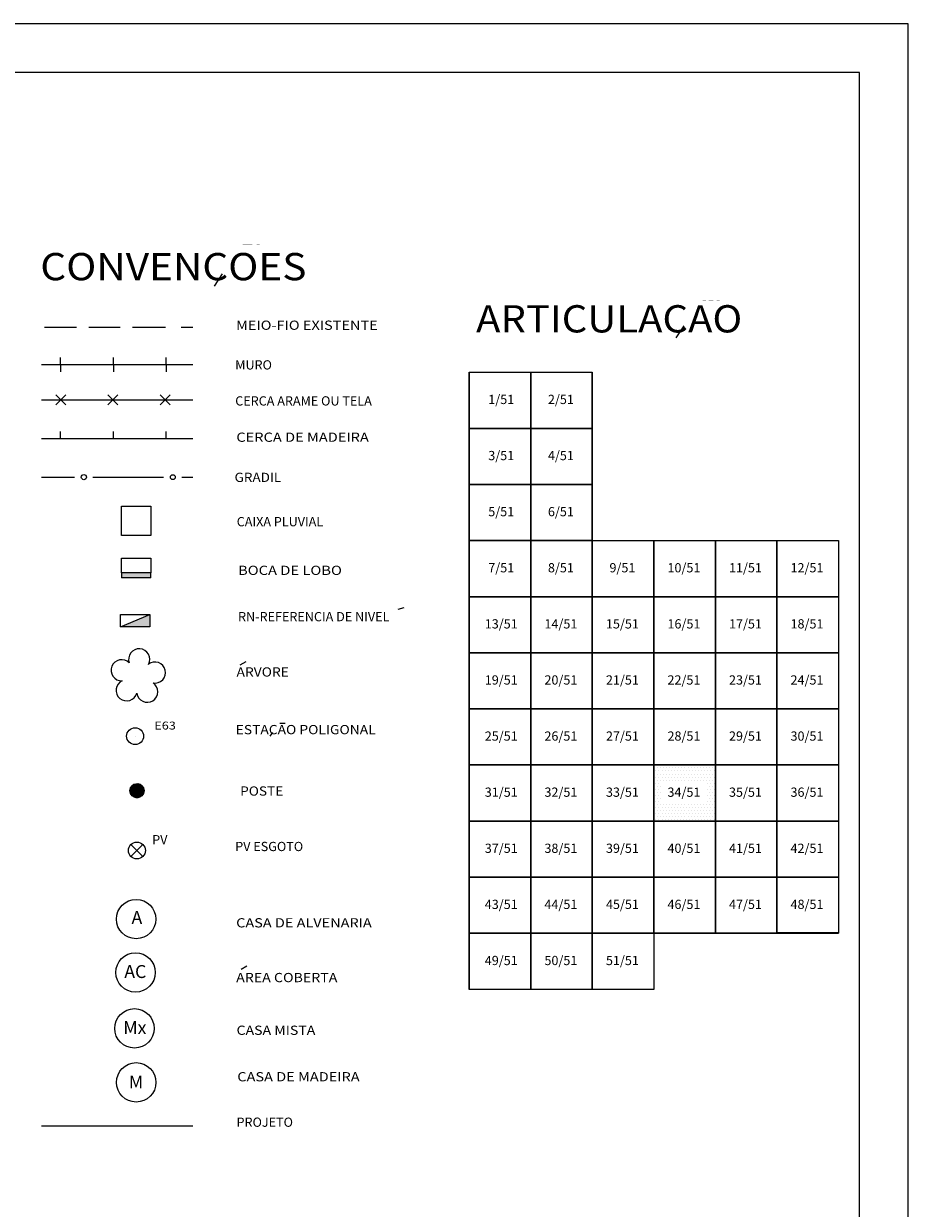
# Model space of a CAD drawing. Extents: x 189957 to 190125, y 1677221 to 1677346.
# Drawn here: x 190089 to 190125, y 1677291 to 1677340 of the extents above; entities that cross this region are included whole.
import ezdxf
from ezdxf.enums import TextEntityAlignment as Align

# ---------------------------------------------------------------- set-up
doc = ezdxf.new("R2010")
doc.units = 0
doc.header["$MEASUREMENT"] = 0
doc.linetypes.add('LIN0', pattern=[0])
doc.layers.get('0').update_dxf_attribs({"linetype": 'LIN0'})
for name, color, linetype in [('ARTICULACAO', 7, 'LIN0'), ('CERCAS', 2, 'LIN0'), ('CONVENCOES', 7, 'LIN0'), ('SELO', 7, 'LIN0'), ('TEXTOS', 6, 'LIN0')]:
    doc.layers.add(name, color=color, linetype=linetype)
doc.styles.add('ROMANS', font='ROMANS.shx', dxfattribs={"height": 0.4})
doc.styles.add('ROMANT', font='romant')

# ---------------------------------------------------------------- blocks, each defined once
blk = doc.blocks.new('*X14')
at = {"color": 0}
for p, q in [((190114.3125, 1677309.375), (190114.3125, 1677309.375)), ((190114.4375, 1677309.375), (190114.4375, 1677309.375)), ((190114.5625, 1677309.375), (190114.5625, 1677309.375)), ((190114.6875, 1677309.375), (190114.6875, 1677309.375)), ((190114.8125, 1677309.375), (190114.8125, 1677309.375)), ((190114.9375, 1677309.375), (190114.9375, 1677309.375)), ((190115.0625, 1677309.375), (190115.0625, 1677309.375)), ((190115.1875, 1677309.375), (190115.1875, 1677309.375)), ((190115.3125, 1677309.375), (190115.3125, 1677309.375)), ((190115.4375, 1677309.375), (190115.4375, 1677309.375)), ((190115.5625, 1677309.375), (190115.5625, 1677309.375)), ((190115.6875, 1677309.375), (190115.6875, 1677309.375)), ((190115.8125, 1677309.375), (190115.8125, 1677309.375)), ((190115.9375, 1677309.375), (190115.9375, 1677309.375)), ((190116.0625, 1677309.375), (190116.0625, 1677309.375)), ((190116.1875, 1677309.375), (190116.1875, 1677309.375)), ((190116.3125, 1677309.375), (190116.3125, 1677309.375)), ((190116.4375, 1677309.375), (190116.4375, 1677309.375)), ((190116.5625, 1677309.375), (190116.5625, 1677309.375)), ((190116.6875, 1677309.375), (190116.6875, 1677309.375)), ((190114.3125, 1677309.125), (190114.3125, 1677309.125)), ((190114.3125, 1677308.875), (190114.3125, 1677308.875)), ((190114.375, 1677309.25), (190114.375, 1677309.25)), ((190114.375, 1677309), (190114.375, 1677309)), ((190114.4375, 1677309.125), (190114.4375, 1677309.125)), ((190114.4375, 1677308.875), (190114.4375, 1677308.875)), ((190114.5, 1677309.25), (190114.5, 1677309.25)), ((190114.5, 1677309), (190114.5, 1677309)), ((190114.5625, 1677309.125), (190114.5625, 1677309.125)), ((190114.5625, 1677308.875), (190114.5625, 1677308.875)), ((190114.625, 1677309.25), (190114.625, 1677309.25)), ((190114.625, 1677309), (190114.625, 1677309)), ((190114.6875, 1677309.125), (190114.6875, 1677309.125)), ((190114.6875, 1677308.875), (190114.6875, 1677308.875)), ((190114.75, 1677309.25), (190114.75, 1677309.25)), ((190114.75, 1677309), (190114.75, 1677309)), ((190114.8125, 1677309.125), (190114.8125, 1677309.125)), ((190114.8125, 1677308.875), (190114.8125, 1677308.875)), ((190114.875, 1677309.25), (190114.875, 1677309.25)), ((190114.875, 1677309), (190114.875, 1677309)), ((190114.9375, 1677309.125), (190114.9375, 1677309.125)), ((190114.9375, 1677308.875), (190114.9375, 1677308.875)), ((190115, 1677309.25), (190115, 1677309.25)), ((190115, 1677309), (190115, 1677309)), ((190115.0625, 1677309.125), (190115.0625, 1677309.125)), ((190115.0625, 1677308.875), (190115.0625, 1677308.875)), ((190115.125, 1677309.25), (190115.125, 1677309.25)), ((190115.125, 1677309), (190115.125, 1677309)), ((190115.1875, 1677309.125), (190115.1875, 1677309.125)), ((190115.1875, 1677308.875), (190115.1875, 1677308.875)), ((190115.25, 1677309.25), (190115.25, 1677309.25)), ((190115.25, 1677309), (190115.25, 1677309)), ((190115.3125, 1677309.125), (190115.3125, 1677309.125)), ((190115.3125, 1677308.875), (190115.3125, 1677308.875)), ((190115.375, 1677309.25), (190115.375, 1677309.25)), ((190115.375, 1677309), (190115.375, 1677309)), ((190115.4375, 1677309.125), (190115.4375, 1677309.125)), ((190115.4375, 1677308.875), (190115.4375, 1677308.875)), ((190115.5, 1677309.25), (190115.5, 1677309.25)), ((190115.5, 1677309), (190115.5, 1677309)), ((190115.5625, 1677309.125), (190115.5625, 1677309.125)), ((190115.5625, 1677308.875), (190115.5625, 1677308.875)), ((190115.625, 1677309.25), (190115.625, 1677309.25)), ((190115.625, 1677309), (190115.625, 1677309)), ((190115.6875, 1677309.125), (190115.6875, 1677309.125)), ((190115.6875, 1677308.875), (190115.6875, 1677308.875)), ((190115.75, 1677309.25), (190115.75, 1677309.25)), ((190115.75, 1677309), (190115.75, 1677309)), ((190115.8125, 1677309.125), (190115.8125, 1677309.125)), ((190115.8125, 1677308.875), (190115.8125, 1677308.875)), ((190115.875, 1677309.25), (190115.875, 1677309.25)), ((190115.875, 1677309), (190115.875, 1677309)), ((190115.9375, 1677309.125), (190115.9375, 1677309.125)), ((190115.9375, 1677308.875), (190115.9375, 1677308.875)), ((190116, 1677309.25), (190116, 1677309.25)), ((190116, 1677309), (190116, 1677309)), ((190116.0625, 1677309.125), (190116.0625, 1677309.125)), ((190116.0625, 1677308.875), (190116.0625, 1677308.875)), ((190116.125, 1677309.25), (190116.125, 1677309.25)), ((190116.125, 1677309), (190116.125, 1677309)), ((190116.1875, 1677309.125), (190116.1875, 1677309.125)), ((190116.1875, 1677308.875), (190116.1875, 1677308.875)), ((190116.25, 1677309.25), (190116.25, 1677309.25)), ((190116.25, 1677309), (190116.25, 1677309)), ((190116.3125, 1677309.125), (190116.3125, 1677309.125)), ((190116.3125, 1677308.875), (190116.3125, 1677308.875)), ((190116.375, 1677309.25), (190116.375, 1677309.25)), ((190116.375, 1677309), (190116.375, 1677309)), ((190116.4375, 1677309.125), (190116.4375, 1677309.125)), ((190116.4375, 1677308.875), (190116.4375, 1677308.875)), ((190116.5, 1677309.25), (190116.5, 1677309.25)), ((190116.5, 1677309), (190116.5, 1677309)), ((190116.5625, 1677309.125), (190116.5625, 1677309.125)), ((190116.5625, 1677308.875), (190116.5625, 1677308.875)), ((190116.625, 1677309.25), (190116.625, 1677309.25)), ((190116.625, 1677309), (190116.625, 1677309)), ((190116.6875, 1677309.125), (190116.6875, 1677309.125)), ((190116.6875, 1677308.875), (190116.6875, 1677308.875)), ((190116.75, 1677309.25), (190116.75, 1677309.25)), ((190116.75, 1677309), (190116.75, 1677309)), ((190114.3125, 1677308.625), (190114.3125, 1677308.625)), ((190114.3125, 1677308.375), (190114.3125, 1677308.375)), ((190114.375, 1677308.75), (190114.375, 1677308.75)), ((190114.375, 1677308.5), (190114.375, 1677308.5)), ((190114.4375, 1677308.625), (190114.4375, 1677308.625)), ((190114.4375, 1677308.375), (190114.4375, 1677308.375)), ((190114.5, 1677308.75), (190114.5, 1677308.75)), ((190114.5, 1677308.5), (190114.5, 1677308.5)), ((190114.5625, 1677308.625), (190114.5625, 1677308.625)), ((190114.5625, 1677308.375), (190114.5625, 1677308.375)), ((190116.5, 1677308.75), (190116.5, 1677308.75)), ((190116.5, 1677308.5), (190116.5, 1677308.5)), ((190116.5625, 1677308.625), (190116.5625, 1677308.625)), ((190116.5625, 1677308.375), (190116.5625, 1677308.375)), ((190116.625, 1677308.75), (190116.625, 1677308.75)), ((190116.625, 1677308.5), (190116.625, 1677308.5)), ((190116.6875, 1677308.625), (190116.6875, 1677308.625)), ((190116.6875, 1677308.375), (190116.6875, 1677308.375)), ((190116.75, 1677308.75), (190116.75, 1677308.75)), ((190116.75, 1677308.5), (190116.75, 1677308.5)), ((190114.3125, 1677308.125), (190114.3125, 1677308.125)), ((190114.3125, 1677307.875), (190114.3125, 1677307.875)), ((190114.375, 1677308.25), (190114.375, 1677308.25)), ((190114.375, 1677308), (190114.375, 1677308)), ((190114.4375, 1677308.125), (190114.4375, 1677308.125)), ((190114.4375, 1677307.875), (190114.4375, 1677307.875)), ((190114.5, 1677308.25), (190114.5, 1677308.25)), ((190114.5, 1677308), (190114.5, 1677308)), ((190114.5625, 1677308.125), (190114.5625, 1677308.125)), ((190114.5625, 1677307.875), (190114.5625, 1677307.875)), ((190114.6875, 1677307.875), (190114.6875, 1677307.875)), ((190114.8125, 1677307.875), (190114.8125, 1677307.875)), ((190114.9375, 1677307.875), (190114.9375, 1677307.875)), ((190115.0625, 1677307.875), (190115.0625, 1677307.875)), ((190115.1875, 1677307.875), (190115.1875, 1677307.875)), ((190115.3125, 1677307.875), (190115.3125, 1677307.875)), ((190115.4375, 1677307.875), (190115.4375, 1677307.875)), ((190115.5625, 1677307.875), (190115.5625, 1677307.875)), ((190115.6875, 1677307.875), (190115.6875, 1677307.875)), ((190115.8125, 1677307.875), (190115.8125, 1677307.875)), ((190115.9375, 1677307.875), (190115.9375, 1677307.875)), ((190116.0625, 1677307.875), (190116.0625, 1677307.875)), ((190116.1875, 1677307.875), (190116.1875, 1677307.875)), ((190116.3125, 1677307.875), (190116.3125, 1677307.875)), ((190116.4375, 1677307.875), (190116.4375, 1677307.875)), ((190116.5, 1677308.25), (190116.5, 1677308.25)), ((190116.5, 1677308), (190116.5, 1677308)), ((190116.5625, 1677308.125), (190116.5625, 1677308.125)), ((190116.5625, 1677307.875), (190116.5625, 1677307.875)), ((190116.625, 1677308.25), (190116.625, 1677308.25)), ((190116.625, 1677308), (190116.625, 1677308)), ((190116.6875, 1677308.125), (190116.6875, 1677308.125)), ((190116.6875, 1677307.875), (190116.6875, 1677307.875)), ((190116.75, 1677308.25), (190116.75, 1677308.25)), ((190116.75, 1677308), (190116.75, 1677308)), ((190114.3125, 1677307.625), (190114.3125, 1677307.625)), ((190114.3125, 1677307.375), (190114.3125, 1677307.375)), ((190114.375, 1677307.75), (190114.375, 1677307.75)), ((190114.375, 1677307.5), (190114.375, 1677307.5)), ((190114.4375, 1677307.625), (190114.4375, 1677307.625)), ((190114.4375, 1677307.375), (190114.4375, 1677307.375)), ((190114.5, 1677307.75), (190114.5, 1677307.75)), ((190114.5, 1677307.5), (190114.5, 1677307.5)), ((190114.5625, 1677307.625), (190114.5625, 1677307.625)), ((190114.5625, 1677307.375), (190114.5625, 1677307.375)), ((190114.625, 1677307.75), (190114.625, 1677307.75)), ((190114.625, 1677307.5), (190114.625, 1677307.5)), ((190114.6875, 1677307.625), (190114.6875, 1677307.625)), ((190114.6875, 1677307.375), (190114.6875, 1677307.375)), ((190114.75, 1677307.75), (190114.75, 1677307.75)), ((190114.75, 1677307.5), (190114.75, 1677307.5)), ((190114.8125, 1677307.625), (190114.8125, 1677307.625)), ((190114.8125, 1677307.375), (190114.8125, 1677307.375)), ((190114.875, 1677307.75), (190114.875, 1677307.75)), ((190114.875, 1677307.5), (190114.875, 1677307.5)), ((190114.9375, 1677307.625), (190114.9375, 1677307.625)), ((190114.9375, 1677307.375), (190114.9375, 1677307.375)), ((190115, 1677307.75), (190115, 1677307.75)), ((190115, 1677307.5), (190115, 1677307.5)), ((190115.0625, 1677307.625), (190115.0625, 1677307.625)), ((190115.0625, 1677307.375), (190115.0625, 1677307.375)), ((190115.125, 1677307.75), (190115.125, 1677307.75)), ((190115.125, 1677307.5), (190115.125, 1677307.5)), ((190115.1875, 1677307.625), (190115.1875, 1677307.625)), ((190115.1875, 1677307.375), (190115.1875, 1677307.375)), ((190115.25, 1677307.75), (190115.25, 1677307.75)), ((190115.25, 1677307.5), (190115.25, 1677307.5)), ((190115.3125, 1677307.625), (190115.3125, 1677307.625)), ((190115.3125, 1677307.375), (190115.3125, 1677307.375)), ((190115.375, 1677307.75), (190115.375, 1677307.75)), ((190115.375, 1677307.5), (190115.375, 1677307.5)), ((190115.4375, 1677307.625), (190115.4375, 1677307.625)), ((190115.4375, 1677307.375), (190115.4375, 1677307.375)), ((190115.5, 1677307.75), (190115.5, 1677307.75)), ((190115.5, 1677307.5), (190115.5, 1677307.5)), ((190115.5625, 1677307.625), (190115.5625, 1677307.625)), ((190115.5625, 1677307.375), (190115.5625, 1677307.375)), ((190115.625, 1677307.75), (190115.625, 1677307.75)), ((190115.625, 1677307.5), (190115.625, 1677307.5)), ((190115.6875, 1677307.625), (190115.6875, 1677307.625)), ((190115.6875, 1677307.375), (190115.6875, 1677307.375)), ((190115.75, 1677307.75), (190115.75, 1677307.75)), ((190115.75, 1677307.5), (190115.75, 1677307.5)), ((190115.8125, 1677307.625), (190115.8125, 1677307.625)), ((190115.8125, 1677307.375), (190115.8125, 1677307.375)), ((190115.875, 1677307.75), (190115.875, 1677307.75)), ((190115.875, 1677307.5), (190115.875, 1677307.5)), ((190115.9375, 1677307.625), (190115.9375, 1677307.625)), ((190115.9375, 1677307.375), (190115.9375, 1677307.375)), ((190116, 1677307.75), (190116, 1677307.75)), ((190116, 1677307.5), (190116, 1677307.5)), ((190116.0625, 1677307.625), (190116.0625, 1677307.625)), ((190116.0625, 1677307.375), (190116.0625, 1677307.375)), ((190116.125, 1677307.75), (190116.125, 1677307.75)), ((190116.125, 1677307.5), (190116.125, 1677307.5)), ((190116.1875, 1677307.625), (190116.1875, 1677307.625)), ((190116.1875, 1677307.375), (190116.1875, 1677307.375)), ((190116.25, 1677307.75), (190116.25, 1677307.75)), ((190116.25, 1677307.5), (190116.25, 1677307.5)), ((190116.3125, 1677307.625), (190116.3125, 1677307.625)), ((190116.3125, 1677307.375), (190116.3125, 1677307.375)), ((190116.375, 1677307.75), (190116.375, 1677307.75)), ((190116.375, 1677307.5), (190116.375, 1677307.5)), ((190116.4375, 1677307.625), (190116.4375, 1677307.625)), ((190116.4375, 1677307.375), (190116.4375, 1677307.375)), ((190116.5, 1677307.75), (190116.5, 1677307.75)), ((190116.5, 1677307.5), (190116.5, 1677307.5)), ((190116.5625, 1677307.625), (190116.5625, 1677307.625)), ((190116.5625, 1677307.375), (190116.5625, 1677307.375)), ((190116.625, 1677307.75), (190116.625, 1677307.75)), ((190116.625, 1677307.5), (190116.625, 1677307.5)), ((190116.6875, 1677307.625), (190116.6875, 1677307.625)), ((190116.6875, 1677307.375), (190116.6875, 1677307.375)), ((190116.75, 1677307.75), (190116.75, 1677307.75)), ((190116.75, 1677307.5), (190116.75, 1677307.5)), ((190114.375, 1677307.25), (190114.375, 1677307.25)), ((190114.5, 1677307.25), (190114.5, 1677307.25)), ((190114.625, 1677307.25), (190114.625, 1677307.25)), ((190114.75, 1677307.25), (190114.75, 1677307.25)), ((190114.875, 1677307.25), (190114.875, 1677307.25)), ((190115, 1677307.25), (190115, 1677307.25)), ((190115.125, 1677307.25), (190115.125, 1677307.25)), ((190115.25, 1677307.25), (190115.25, 1677307.25)), ((190115.375, 1677307.25), (190115.375, 1677307.25)), ((190115.5, 1677307.25), (190115.5, 1677307.25)), ((190115.625, 1677307.25), (190115.625, 1677307.25)), ((190115.75, 1677307.25), (190115.75, 1677307.25)), ((190115.875, 1677307.25), (190115.875, 1677307.25)), ((190116, 1677307.25), (190116, 1677307.25)), ((190116.125, 1677307.25), (190116.125, 1677307.25)), ((190116.25, 1677307.25), (190116.25, 1677307.25)), ((190116.375, 1677307.25), (190116.375, 1677307.25)), ((190116.5, 1677307.25), (190116.5, 1677307.25)), ((190116.625, 1677307.25), (190116.625, 1677307.25)), ((190116.75, 1677307.25), (190116.75, 1677307.25))]:
    blk.add_line(p, q, dxfattribs=at)

msp = doc.modelspace()

# ---------------------------------------------------------------- linework, layer by layer
at = {"color": 0, "linetype": 'LIN0'}
for p, q in [((190092.924, 1677308.612), (190092.883, 1677308.351)), ((190092.968, 1677308.66), (190092.911, 1677308.297)), ((190093.009, 1677308.69), (190092.942, 1677308.265)), ((190093.047, 1677308.703), (190092.974, 1677308.234)), ((190093.085, 1677308.709), (190093.005, 1677308.202)), ((190093.122, 1677308.715), (190093.038, 1677308.181)), ((190093.159, 1677308.721), (190093.073, 1677308.169)), ((190093.197, 1677308.727), (190093.108, 1677308.158)), ((190093.231, 1677308.716), (190093.144, 1677308.158)), ((190093.266, 1677308.705), (190093.181, 1677308.158)), ((190093.3, 1677308.687), (190093.218, 1677308.165)), ((190093.332, 1677308.663), (190093.257, 1677308.178)), ((190093.364, 1677308.635), (190093.296, 1677308.199)), ((190093.394, 1677308.593), (190093.34, 1677308.243)), ((190093.422, 1677308.534), (190093.383, 1677308.286)), ((190093.437, 1677308.398), (190093.437, 1677308.398))]:
    msp.add_line(p, q, dxfattribs=at)
at = {"color": 15, "linetype": 'LIN0', "flags": 128}
msp.add_lwpolyline([(190093.409, 1677308.574), (190093.355, 1677308.647), (190093.282, 1677308.7), (190093.197, 1677308.727), (190093.021, 1677308.699), (190092.948, 1677308.646), (190092.895, 1677308.573), (190092.868, 1677308.487), (190092.868, 1677308.397), (190092.896, 1677308.311), (190093.022, 1677308.186), (190093.108, 1677308.158), (190093.198, 1677308.158), (190093.284, 1677308.186), (190093.409, 1677308.313), (190093.437, 1677308.398), (190093.437, 1677308.488)], close=True, dxfattribs=at)
at = {"layer": 'ARTICULACAO', "color": 1}
for p, q in [((190106.741, 1677325.567), (190106.741, 1677300.311)), ((190106.741, 1677325.567), (190111.773, 1677325.567)), ((190109.257, 1677325.567), (190109.257, 1677300.311)), ((190109.257, 1677325.567), (190109.257, 1677300.311)), ((190111.773, 1677300.311), (190111.773, 1677325.567)), ((190111.773, 1677325.567), (190111.773, 1677300.311)), ((190106.741, 1677323.271), (190111.773, 1677323.271)), ((190106.741, 1677320.975), (190111.773, 1677320.975)), ((190106.741, 1677318.679), (190121.837, 1677318.679)), ((190114.289, 1677318.679), (190114.289, 1677300.311)), ((190116.805, 1677302.607), (190116.805, 1677318.679)), ((190119.321, 1677302.607), (190119.321, 1677318.679)), ((190121.837, 1677318.679), (190121.837, 1677302.607)), ((190106.741, 1677316.383), (190121.837, 1677316.383)), ((190106.741, 1677314.087), (190121.837, 1677314.087)), ((190106.741, 1677311.791), (190121.837, 1677311.791)), ((190106.741, 1677309.495), (190121.837, 1677309.495)), ((190106.741, 1677307.199), (190121.837, 1677307.199)), ((190106.741, 1677304.903), (190121.837, 1677304.903)), ((190106.741, 1677302.607), (190121.837, 1677302.607)), ((190114.289, 1677300.311), (190106.741, 1677300.311))]:
    msp.add_line(p, q, dxfattribs=at)
for points in [[(190106.741, 1677325.567), (190109.257, 1677325.567), (190109.257, 1677323.271), (190106.741, 1677323.271)], [(190109.257, 1677325.567), (190111.773, 1677325.567), (190111.773, 1677323.271), (190109.257, 1677323.271)], [(190106.741, 1677323.271), (190109.257, 1677323.271), (190109.257, 1677320.975), (190106.741, 1677320.975)], [(190109.257, 1677323.271), (190111.773, 1677323.271), (190111.773, 1677320.975), (190109.257, 1677320.975)], [(190106.741, 1677320.975), (190109.257, 1677320.975), (190109.257, 1677318.679), (190106.741, 1677318.679)], [(190109.257, 1677320.975), (190111.773, 1677320.975), (190111.773, 1677318.679), (190109.257, 1677318.679)], [(190106.741, 1677318.679), (190109.257, 1677318.679), (190109.257, 1677316.383), (190106.741, 1677316.383)], [(190109.257, 1677318.679), (190111.773, 1677318.679), (190111.773, 1677316.383), (190109.257, 1677316.383)], [(190111.773, 1677318.679), (190114.289, 1677318.679), (190114.289, 1677316.383), (190111.773, 1677316.383)], [(190114.289, 1677318.679), (190116.805, 1677318.679), (190116.805, 1677316.383), (190114.289, 1677316.383)], [(190116.805, 1677318.679), (190119.321, 1677318.679), (190119.321, 1677316.383), (190116.805, 1677316.383)], [(190119.321, 1677318.679), (190121.837, 1677318.679), (190121.837, 1677316.383), (190119.321, 1677316.383)], [(190106.741, 1677316.383), (190109.257, 1677316.383), (190109.257, 1677314.087), (190106.741, 1677314.087)], [(190109.257, 1677316.383), (190111.773, 1677316.383), (190111.773, 1677314.087), (190109.257, 1677314.087)], [(190111.773, 1677316.383), (190114.289, 1677316.383), (190114.289, 1677314.087), (190111.773, 1677314.087)], [(190114.289, 1677316.383), (190116.805, 1677316.383), (190116.805, 1677314.087), (190114.289, 1677314.087)], [(190116.805, 1677316.383), (190119.321, 1677316.383), (190119.321, 1677314.087), (190116.805, 1677314.087)], [(190119.321, 1677316.383), (190121.837, 1677316.383), (190121.837, 1677314.087), (190119.321, 1677314.087)], [(190106.741, 1677314.087), (190109.257, 1677314.087), (190109.257, 1677311.791), (190106.741, 1677311.791)], [(190109.257, 1677314.087), (190111.773, 1677314.087), (190111.773, 1677311.791), (190109.257, 1677311.791)], [(190111.773, 1677314.087), (190114.289, 1677314.087), (190114.289, 1677311.791), (190111.773, 1677311.791)], [(190114.289, 1677314.087), (190116.805, 1677314.087), (190116.805, 1677311.791), (190114.289, 1677311.791)], [(190116.805, 1677314.087), (190119.321, 1677314.087), (190119.321, 1677311.791), (190116.805, 1677311.791)], [(190119.321, 1677314.087), (190121.837, 1677314.087), (190121.837, 1677311.791), (190119.321, 1677311.791)], [(190106.741, 1677311.791), (190109.257, 1677311.791), (190109.257, 1677309.495), (190106.741, 1677309.495)], [(190109.257, 1677311.791), (190111.773, 1677311.791), (190111.773, 1677309.495), (190109.257, 1677309.495)], [(190111.773, 1677311.791), (190114.289, 1677311.791), (190114.289, 1677309.495), (190111.773, 1677309.495)], [(190114.289, 1677311.791), (190116.805, 1677311.791), (190116.805, 1677309.495), (190114.289, 1677309.495)], [(190116.805, 1677311.791), (190119.321, 1677311.791), (190119.321, 1677309.495), (190116.805, 1677309.495)], [(190119.321, 1677311.791), (190121.837, 1677311.791), (190121.837, 1677309.495), (190119.321, 1677309.495)], [(190106.741, 1677309.495), (190109.257, 1677309.495), (190109.257, 1677307.199), (190106.741, 1677307.199)], [(190109.257, 1677309.495), (190111.773, 1677309.495), (190111.773, 1677307.199), (190109.257, 1677307.199)], [(190111.773, 1677309.495), (190114.289, 1677309.495), (190114.289, 1677307.199), (190111.773, 1677307.199)], [(190114.289, 1677309.495), (190116.805, 1677309.495), (190116.805, 1677307.199), (190114.289, 1677307.199)], [(190116.805, 1677309.495), (190119.321, 1677309.495), (190119.321, 1677307.199), (190116.805, 1677307.199)], [(190119.321, 1677309.495), (190121.837, 1677309.495), (190121.837, 1677307.199), (190119.321, 1677307.199)], [(190106.741, 1677307.199), (190109.257, 1677307.199), (190109.257, 1677304.903), (190106.741, 1677304.903)], [(190109.257, 1677307.199), (190111.773, 1677307.199), (190111.773, 1677304.903), (190109.257, 1677304.903)], [(190111.773, 1677307.199), (190114.289, 1677307.199), (190114.289, 1677304.903), (190111.773, 1677304.903)], [(190114.289, 1677307.199), (190116.805, 1677307.199), (190116.805, 1677304.903), (190114.289, 1677304.903)], [(190116.805, 1677307.199), (190119.321, 1677307.199), (190119.321, 1677304.903), (190116.805, 1677304.903)], [(190119.321, 1677307.199), (190121.837, 1677307.199), (190121.837, 1677304.903), (190119.321, 1677304.903)], [(190106.741, 1677304.903), (190109.257, 1677304.903), (190109.257, 1677302.607), (190106.741, 1677302.607)], [(190109.257, 1677304.903), (190111.773, 1677304.903), (190111.773, 1677302.607), (190109.257, 1677302.607)], [(190111.773, 1677304.903), (190114.289, 1677304.903), (190114.289, 1677302.607), (190111.773, 1677302.607)], [(190114.289, 1677304.903), (190116.805, 1677304.903), (190116.805, 1677302.607), (190114.289, 1677302.607)], [(190116.805, 1677304.903), (190119.321, 1677304.903), (190119.321, 1677302.607), (190116.805, 1677302.607)], [(190119.321, 1677304.918), (190121.837, 1677304.918), (190121.837, 1677302.622), (190119.321, 1677302.622)], [(190106.741, 1677302.607), (190109.257, 1677302.607), (190109.257, 1677300.311), (190106.741, 1677300.311)], [(190109.257, 1677302.607), (190111.773, 1677302.607), (190111.773, 1677300.311), (190109.257, 1677300.311)], [(190111.773, 1677302.607), (190114.289, 1677302.607), (190114.289, 1677300.311), (190111.773, 1677300.311)]]:
    msp.add_lwpolyline(points, close=True, dxfattribs=at)
at = {"layer": 'CERCAS', "linetype": 'LIN0'}
for p, q in [((190089.246, 1677325.878), (190095.432, 1677325.878)), ((190090.03, 1677325.878), (190090.03, 1677326.166)), ((190090.03, 1677325.878), (190090.03, 1677325.59)), ((190092.19, 1677325.878), (190092.19, 1677326.166)), ((190092.19, 1677325.878), (190092.19, 1677325.59)), ((190094.35, 1677325.878), (190094.35, 1677326.166)), ((190094.35, 1677325.878), (190094.35, 1677325.59)), ((190089.246, 1677324.436), (190095.432, 1677324.436)), ((190090.03, 1677322.86), (190090.03, 1677323.148)), ((190092.19, 1677322.86), (190092.19, 1677323.148)), ((190094.35, 1677322.86), (190094.35, 1677323.148)), ((190089.246, 1677322.86), (190095.432, 1677322.86)), ((190089.246, 1677321.278), (190090.597, 1677321.278)), ((190091.348, 1677321.278), (190094.233, 1677321.279)), ((190094.987, 1677321.279), (190095.432, 1677321.279))]:
    msp.add_line(p, q, dxfattribs=at)
at = {"layer": 'CERCAS'}
for p, q in [((190089.828, 1677324.64), (190090.236, 1677324.232)), ((190089.828, 1677324.232), (190090.236, 1677324.64)), ((190091.964, 1677324.64), (190092.371, 1677324.232)), ((190091.964, 1677324.232), (190092.371, 1677324.64)), ((190094.099, 1677324.232), (190094.506, 1677324.64)), ((190094.099, 1677324.64), (190094.506, 1677324.232))]:
    msp.add_line(p, q, dxfattribs=at)
at = {"layer": 'CERCAS', "color": 60, "linetype": 'LIN0'}
msp.add_line((190089.246, 1677294.728), (190095.432, 1677294.725), dxfattribs=at)
at = {"layer": 'CERCAS', "linetype": 'LIN0'}
for centre, radius in [((190090.979, 1677321.275), 0.107), ((190094.619, 1677321.275), 0.0995)]:
    msp.add_circle(centre, radius, dxfattribs=at)
at = {"layer": 'CONVENCOES', "color": 4}
for p, q in [((190096.636, 1677329.592), (190096.312, 1677329.091)), ((190115.51, 1677327.47), (190115.186, 1677326.969))]:
    msp.add_line(p, q, dxfattribs=at)
at = {"layer": 'CONVENCOES', "color": 1, "linetype": 'LIN0'}
for p, q in [((190089.37, 1677327.409), (190090.681, 1677327.409)), ((190091.188, 1677327.409), (190092.457, 1677327.409)), ((190092.964, 1677327.409), (190094.319, 1677327.409)), ((190094.953, 1677327.409), (190095.432, 1677327.409))]:
    msp.add_line(p, q, dxfattribs=at)
at = {"layer": 'CONVENCOES', "color": 5}
for p, q in [((190092.524, 1677317.958), (190093.724, 1677317.958)), ((190092.524, 1677317.358), (190092.524, 1677317.958)), ((190093.724, 1677317.958), (190093.724, 1677317.358)), ((190093.724, 1677317.358), (190092.524, 1677317.358)), ((190092.524, 1677317.358), (190092.524, 1677317.158)), ((190093.724, 1677317.158), (190092.524, 1677317.158)), ((190093.724, 1677317.158), (190093.724, 1677317.358)), ((190092.473, 1677315.155), (190093.673, 1677315.655)), ((190092.473, 1677315.655), (190093.673, 1677315.655)), ((190092.473, 1677315.155), (190092.473, 1677315.655)), ((190093.673, 1677315.655), (190093.673, 1677315.155)), ((190093.673, 1677315.155), (190092.473, 1677315.155))]:
    msp.add_line(p, q, dxfattribs=at)
at = {"layer": 'CONVENCOES', "color": 7}
for p, q in [((190103.832, 1677315.87), (190104.074, 1677315.939)), ((190097.374, 1677313.592), (190097.616, 1677313.73)), ((190098.692, 1677310.83), (190098.582, 1677310.68)), ((190098.987, 1677311.207), (190099.214, 1677311.207)), ((190097.408, 1677301.133), (190097.65, 1677301.271))]:
    msp.add_line(p, q, dxfattribs=at)
at = {"layer": 'CONVENCOES', "color": 14, "linetype": 'LIN0'}
for p in [(190093.075, 1677310.675), (190093.074, 1677310.675)]:
    msp.add_line(p, (190093.074, 1677310.675), dxfattribs=at)
at = {"layer": 'CONVENCOES', "color": 4, "linetype": 'LIN0'}
msp.add_line((190093.074, 1677310.675), (190093.074, 1677310.675), dxfattribs=at)
at = {"layer": 'CONVENCOES', "color": 6}
for p, q in [((190092.904, 1677305.75), (190093.393, 1677306.239)), ((190092.904, 1677306.239), (190093.393, 1677305.75))]:
    msp.add_line(p, q, dxfattribs=at)
at = {"layer": 'CONVENCOES', "color": 5}
msp.add_lwpolyline([(190092.514, 1677320.092), (190093.714, 1677320.092), (190093.714, 1677318.892), (190092.514, 1677318.892)], close=True, dxfattribs=at)
at = {"layer": 'CONVENCOES', "color": 7, "linetype": 'LIN0'}
msp.add_circle((190093.074, 1677310.675), 0.346, dxfattribs=at)
at = {"layer": 'CONVENCOES', "color": 4, "linetype": 'LIN0'}
msp.add_circle((190093.152, 1677308.443), 0.288, dxfattribs=at)
at = {"layer": 'CONVENCOES', "color": 6, "linetype": 'LIN0'}
msp.add_circle((190093.148, 1677305.995), 0.346, dxfattribs=at)
at = {"layer": 'CONVENCOES', "color": 3, "linetype": 'LIN0'}
for centre, start, end in [((190093.24, 1677313.82), 85.9505, 200.3695), ((190093.24, 1677313.82), 331.5314, 85.9505), ((190092.522, 1677313.372), 43.5314, 157.9505), ((190093.888, 1677313.276), 13.9505, 128.3695), ((190092.522, 1677313.372), 157.9505, 272.3695), ((190093.888, 1677313.276), 259.5314, 13.9505), ((190092.726, 1677312.551), 115.5314, 229.9505), ((190093.57, 1677312.491), 301.9505, 56.3695), ((190092.726, 1677312.551), 229.9505, 344.3695), ((190093.57, 1677312.491), 187.5314, 301.9505)]:
    msp.add_arc(centre, 0.432, start, end, dxfattribs=at)
at = {"layer": 'CONVENCOES', "color": 5}
for points in [[(190092.524, 1677317.158), (190093.724, 1677317.158), (190092.524, 1677317.358), (190093.724, 1677317.358)], [(190092.473, 1677315.155), (190093.673, 1677315.155), (190093.673, 1677315.655), (190093.673, 1677315.155)]]:
    msp.add_solid(points, dxfattribs=at)
at = {"layer": 'SELO', "color": 1, "linetype": 'LIN0'}
for p, q in [((190124.695, 1677339.831), (189956.895, 1677339.831)), ((190124.695, 1677221.031), (190124.695, 1677339.831))]:
    msp.add_line(p, q, dxfattribs=at)
at = {"layer": 'SELO', "color": 11, "linetype": 'LIN0'}
for p, q in [((190122.695, 1677337.831), (189961.895, 1677337.831)), ((190122.695, 1677223.031), (190122.695, 1677337.831))]:
    msp.add_line(p, q, dxfattribs=at)
at = {"layer": 'TEXTOS', "linetype": 'LIN0'}
for centre in [(190093.117, 1677303.191), (190093.094, 1677301.007), (190093.047, 1677298.718), (190093.12, 1677296.508)]:
    msp.add_circle(centre, 0.806, dxfattribs=at)

# ---------------------------------------------------------------- block references
at = {"layer": 'ARTICULACAO', "color": 1}
msp.add_blockref('*X14', (0, 0), dxfattribs=at)

# ---------------------------------------------------------------- texts
at = {"layer": 'ARTICULACAO', "color": 1, "style": 'ROMANS'}
for s, p in [('1/51', (190108.048, 1677324.266)), ('2/51', (190110.488, 1677324.266)), ('3/51', (190108.048, 1677321.97)), ('4/51', (190110.488, 1677321.97)), ('5/51', (190108.048, 1677319.674)), ('6/51', (190110.488, 1677319.674)), ('7/51', (190108.048, 1677317.378)), ('8/51', (190110.488, 1677317.378)), ('9/51', (190113.004, 1677317.378)), ('10/51', (190115.52, 1677317.378)), ('11/51', (190118.036, 1677317.378)), ('12/51', (190120.552, 1677317.378)), ('13/51', (190108.048, 1677315.082)), ('14/51', (190110.488, 1677315.082)), ('15/51', (190113.004, 1677315.082)), ('16/51', (190115.52, 1677315.082)), ('17/51', (190118.036, 1677315.082)), ('18/51', (190120.552, 1677315.082)), ('19/51', (190108.048, 1677312.786)), ('20/51', (190110.488, 1677312.786)), ('21/51', (190113.004, 1677312.786)), ('22/51', (190115.52, 1677312.786)), ('23/51', (190118.036, 1677312.786)), ('24/51', (190120.552, 1677312.786)), ('25/51', (190108.048, 1677310.49)), ('26/51', (190110.488, 1677310.49)), ('27/51', (190113.004, 1677310.49)), ('28/51', (190115.52, 1677310.49)), ('29/51', (190118.036, 1677310.49)), ('30/51', (190120.552, 1677310.49)), ('31/51', (190108.048, 1677308.194)), ('32/51', (190110.488, 1677308.194)), ('33/51', (190113.004, 1677308.194)), ('34/51', (190115.52, 1677308.194)), ('35/51', (190118.036, 1677308.194)), ('36/51', (190120.552, 1677308.194)), ('37/51', (190108.048, 1677305.898)), ('38/51', (190110.488, 1677305.898)), ('39/51', (190113.004, 1677305.898)), ('40/51', (190115.52, 1677305.898)), ('41/51', (190118.036, 1677305.898)), ('42/51', (190120.552, 1677305.898)), ('43/51', (190108.048, 1677303.602)), ('44/51', (190110.488, 1677303.602)), ('45/51', (190113.004, 1677303.602)), ('46/51', (190115.52, 1677303.602)), ('47/51', (190118.036, 1677303.602)), ('48/51', (190120.552, 1677303.602)), ('49/51', (190108.048, 1677301.306)), ('50/51', (190110.488, 1677301.306)), ('51/51', (190113.004, 1677301.306))]:
    msp.add_text(s, height=0.378, dxfattribs=at).set_placement(p, align=Align.CENTER)
at = {"layer": 'CONVENCOES', "color": 4, "style": 'ROMANT'}
for s, height, width, p, p2 in [('~', 0.0893, 9.311437, (190097.368, 1677330.735), (190098.239, 1677330.735)), ('CONVENCOES', 1.116, 0.961745, (190089.197, 1677329.332), (190100.083, 1677329.332)), ('ARTICULACAO', 1.116, 0.944017, (190107.018, 1677327.196), (190117.904, 1677327.196)), ('~', 0.0893, 9.311437, (190116.194, 1677328.472), (190117.065, 1677328.472))]:
    msp.add_text(s, height=height, dxfattribs=dict(at, width=width)).set_placement(p, p2, align=Align.FIT)
at = {"layer": 'CONVENCOES', "color": 7, "style": 'ROMANS'}
for s, height, width, p, p2 in [('MEIO-FIO EXISTENTE', 0.378, 0.990769, (190097.203, 1677327.303), (190102.999, 1677327.303)), ('CERCA DE MADEIRA', 0.378, 0.970968, (190097.215, 1677322.72), (190102.633, 1677322.72)), ('GRADIL', 0.378, 1.009524, (190097.142, 1677321.077), (190099.05, 1677321.077)), ('BOCA DE LOBO', 0.378, 0.971193, (190097.284, 1677317.272), (190101.532, 1677317.272)), ('ARVORE', 0.378, 1.017094, (190097.222, 1677313.113), (190099.364, 1677313.113)), ('E63', 0.324, 1.024306, (190093.857, 1677310.946), (190094.742, 1677310.946)), ('ESTACAO POLIGONAL', 0.378, 0.987578, (190097.189, 1677310.754), (190102.913, 1677310.754)), ('POSTE', 0.378, 1.020833, (190097.37, 1677308.24), (190099.134, 1677308.24)), ('CASA DE ALVENARIA', 0.378, 0.971609, (190097.207, 1677302.848), (190102.751, 1677302.848)), ('AREA COBERTA', 0.378, 0.982906, (190097.207, 1677300.607), (190101.347, 1677300.607)), ('CASA MISTA', 0.378, 0.978142, (190097.223, 1677298.451), (190100.445, 1677298.451)), ('CASA DE MADEIRA', 0.378, 0.968641, (190097.253, 1677296.548), (190102.257, 1677296.548))]:
    msp.add_text(s, height=height, dxfattribs=dict(at, width=width)).set_placement(p, p2, align=Align.FIT)
for s, p in [('MURO', (190097.169, 1677325.68)), ('CERCA ARAME OU TELA', (190097.169, 1677324.206)), ('CAIXA PLUVIAL', (190097.23, 1677319.264)), ('RN-REFERENCIA DE NIVEL', (190097.285, 1677315.376)), ('^ ', (190100.289, 1677315.755)), ('PV', (190093.774, 1677306.247)), ('PV ESGOTO', (190097.169, 1677305.971))]:
    msp.add_text(s, height=0.378, dxfattribs=at).set_placement(p)
msp.add_text('PROJETO', height=0.378, dxfattribs=at).set_placement((190098.377, 1677294.688), align=Align.CENTER)
at = {"layer": 'TEXTOS', "style": 'ROMANS'}
for s, height, p in [('A', 0.529, (190092.928, 1677302.988)), ('AC', 0.5292, (190092.633, 1677300.778)), ('Mx', 0.5292, (190092.591, 1677298.484)), ('M', 0.529, (190092.82, 1677296.257))]:
    msp.add_text(s, height=height, dxfattribs=at).set_placement(p)

doc.saveas('drawing.dxf')
